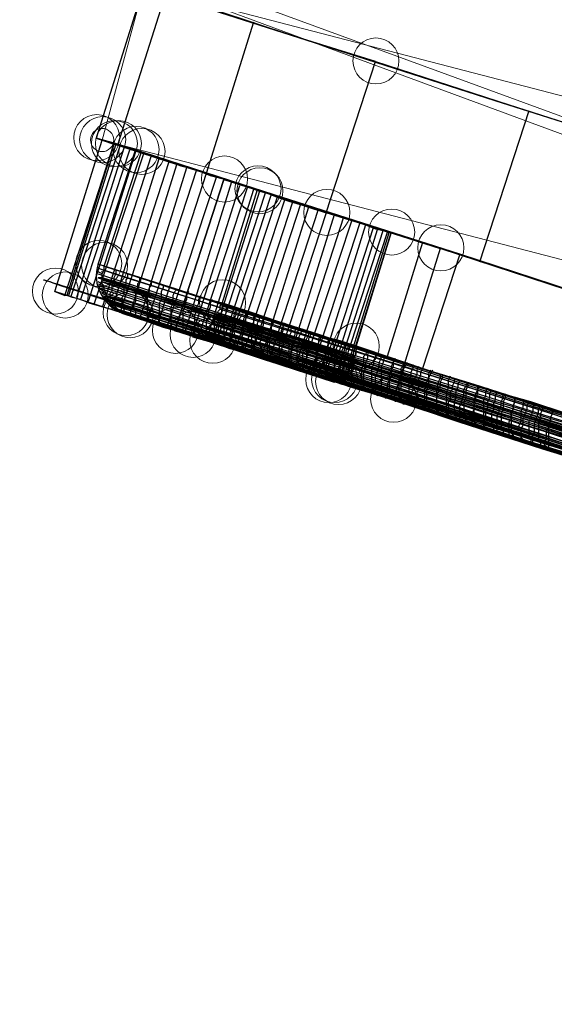
# Model space of a CAD drawing. Units: millimetres. Extents: x 346451 to 354682, y 96572 to 106010.
# Drawn here: x 348394 to 348529, y 99820 to 100068 of the extents above; entities that cross this region are included whole.
import ezdxf

# ---------------------------------------------------------------- set-up
doc = ezdxf.new("R2010")
doc.units = ezdxf.units.MM
doc.layers.add('МАФЫ НАШИ', color=250, linetype='Continuous', lineweight=25)

# ---------------------------------------------------------------- blocks, each defined once
blk = doc.blocks.new('аптен6н')
at = {"layer": 'МАФЫ НАШИ', "lineweight": 13}
for points in [[(9554.36, -4013.7), (9552.87, -4011.71), (10157.13, -4232.84), (10159.12, -4234.83)], [(10161.1, -4240.3), (9555.36, -4016.68)], [(10167.56, -4219.92), (9551.88, -4059.91), (10167.56, -4219.92)], [(10167.56, -4219.92), (9551.88, -4059.91), (10167.56, -4219.92)]]:
    blk.add_lwpolyline(points, dxfattribs=at)
at = {"layer": 'МАФЫ НАШИ', "lineweight": 25}
for points in [[(9562.31, -4021.15), (9550.39, -4059.42), (9568.77, -4065.38), (9588.15, -4071.34), (9608.53, -4078.3), (9596.1, -4116.07)], [(10038.36, -4174.21), (9995.63, -4160.29), (9952.4, -4146.38), (9909.17, -4132.46), (9865.44, -4118.55), (9822.2, -4104.64), (9778.97, -4090.72), (9736.24, -4077.31), (9693.5, -4063.39), (9651.26, -4049.98), (9609.52, -4036.56), (9567.78, -4023.14), (9555.85, -4060.91), (9550.39, -4059.42)], [(10017.49, -4209.49), (9977.74, -4196.57), (9938.98, -4184.14), (9899.72, -4171.72), (9861.46, -4159.3), (9823.2, -4146.87), (9785.43, -4134.95), (9748.66, -4123.02), (9712.38, -4111.59), (9677.1, -4100.16), (9642.32, -4088.73), (9608.53, -4078.3), (9620.95, -4040.04), (9600.08, -4033.58), (9580.7, -4027.12), (9562.31, -4021.15), (9567.78, -4023.14)], [(9590.14, -4030.1), (9578.22, -4068.36), (9565.79, -4106.62)], [(9620.95, -4040.04), (9654.74, -4050.97), (9689.03, -4061.9), (9724.81, -4073.33), (9760.59, -4084.76), (9797.85, -4096.69), (9835.12, -4109.11), (9873.39, -4121.03), (9912.15, -4133.46), (9950.91, -4145.88), (9990.16, -4158.8), (10029.42, -4171.22), (10017.49, -4209.49), (10027.93, -4212.47), (10038.36, -4215.95), (10049.3, -4219.43), (10060.73, -4223.4)], [(9659.71, -4052.46), (9647.29, -4090.72)], [(9625.42, -4125.51), (9539.95, -4098.18), (9551.88, -4059.91)], [(9694, -4105.63), (9642.32, -4088.73), (9591.14, -4072.34), (9582.69, -4069.85), (9637.35, -4087.24), (9551.88, -4059.91), (9554.86, -4060.91), (9555.36, -4060.91), (9556.85, -4061.4), (9558.84, -4061.9), (9561.32, -4062.89), (9564.3, -4063.89), (9567.78, -4064.88), (9571.76, -4066.37), (9575.73, -4067.37), (9579.21, -4068.86), (9583.18, -4069.85), (9586.17, -4070.85), (9589.15, -4071.84), (9591.63, -4072.83), (9593.62, -4073.33), (9596.1, -4074.32), (9599.09, -4075.32), (9602.56, -4076.31), (9605.55, -4077.31), (9609.02, -4078.3), (9612.5, -4079.29), (9615.48, -4080.29), (9618.47, -4081.28), (9620.95, -4082.27), (9622.94, -4082.77), (9624.43, -4083.27), (9624.93, -4083.27), (9560.33, -4062.4), (9561.82, -4062.89), (9597.1, -4074.32), (9632.88, -4085.75), (9669.15, -4097.68)], [(9539.95, -4098.18), (9542.44, -4099.17), (9554.86, -4060.91), (9542.93, -4099.17)], [(9555.36, -4060.91), (9543.43, -4099.17)], [(9556.35, -4061.4), (9543.93, -4099.67)], [(9557.34, -4061.9), (9545.42, -4099.67)], [(9558.84, -4062.4), (9546.41, -4100.16)], [(9560.33, -4062.89), (9548.4, -4100.66)], [(9570.76, -4065.88), (9558.84, -4104.14), (9557.84, -4103.64), (9556.85, -4103.64), (9556.35, -4103.15), (9555.85, -4102.65), (9554.86, -4102.15), (9554.36, -4101.65), (9553.87, -4100.66), (9553.37, -4100.16), (9552.87, -4099.17), (9552.87, -4098.67), (9552.38, -4097.68), (9552.38, -4096.69), (9551.88, -4096.19), (9551.88, -4095.19), (9551.88, -4094.7), (9551.88, -4093.7), (9552.38, -4092.71), (9552.38, -4091.72), (9550.88, -4091.22), (9560.33, -4062.4)], [(9669.15, -4128.99), (9660.21, -4126), (9651.26, -4123.52), (9641.82, -4120.54), (9632.88, -4117.56), (9623.93, -4114.57), (9617.97, -4112.59), (9612.01, -4110.6), (9606.04, -4109.11), (9600.08, -4107.12), (9594.61, -4105.13), (9588.65, -4103.15), (9582.69, -4101.16), (9576.72, -4099.67), (9570.76, -4097.68), (9564.8, -4095.69), (9558.34, -4093.7), (9552.38, -4091.72), (9561.82, -4062.89)], [(10210.3, -4229.36), (10182.97, -4220.42), (10155.14, -4211.47), (10126.32, -4202.53), (10097.5, -4193.09), (10068.18, -4183.65), (10038.36, -4174.21), (10026.44, -4211.97), (9983.21, -4198.55), (9939.97, -4184.64), (9896.74, -4170.73), (9853.51, -4156.81), (9810.28, -4142.9), (9767.05, -4128.99), (9723.81, -4115.07), (9681.57, -4101.65), (9638.84, -4087.74), (9597.1, -4074.32), (9555.85, -4060.91)], [(9562.31, -4063.39), (9549.89, -4101.16)], [(9564.3, -4063.89), (9551.88, -4102.15)], [(9566.29, -4064.39), (9554.36, -4102.65)], [(9568.77, -4065.38), (9556.35, -4103.64)], [(9573.25, -4066.87), (9561.32, -4105.13)], [(9575.73, -4067.37), (9563.31, -4105.63)], [(9580.7, -4069.35), (9568.28, -4107.12)], [(9637.35, -4087.24), (9625.42, -4125.51), (9570.26, -4108.11), (9582.69, -4069.85), (9570.26, -4108.11), (9574.74, -4109.11), (9575.23, -4109.61), (9575.73, -4109.61), (9576.23, -4109.11), (9576.72, -4109.11), (9577.22, -4108.61), (9577.72, -4108.61), (9578.22, -4108.11), (9578.71, -4107.12), (9579.21, -4106.62), (9579.71, -4106.13), (9580.2, -4105.63), (9580.7, -4104.64), (9580.7, -4104.14), (9581.2, -4103.15), (9581.69, -4102.65), (9581.69, -4101.65), (9582.19, -4101.16), (9591.14, -4072.34)], [(9573.74, -4098.18), (9573.25, -4099.17), (9573.25, -4100.16), (9572.75, -4101.16), (9572.75, -4102.15), (9572.25, -4103.15), (9572.25, -4103.64), (9572.25, -4104.64), (9572.25, -4105.63), (9572.25, -4106.13), (9572.25, -4106.62), (9572.25, -4107.12), (9572.25, -4107.62), (9572.25, -4108.11), (9572.75, -4108.61), (9584.68, -4070.35)], [(9591.63, -4072.83), (9579.71, -4110.6), (9577.22, -4110.1), (9574.24, -4109.11), (9570.76, -4108.11), (9567.28, -4106.62), (9563.31, -4105.63), (9559.33, -4104.14), (9555.85, -4103.15), (9552.38, -4102.15), (9548.9, -4101.16), (9546.41, -4100.16), (9544.42, -4099.67), (9542.93, -4099.17), (9542.44, -4099.17)], [(9576.72, -4099.17), (9576.23, -4100.16), (9576.23, -4101.16), (9575.73, -4102.15), (9575.73, -4103.15), (9575.23, -4104.14), (9575.23, -4104.64), (9575.23, -4105.63), (9575.23, -4106.13), (9575.23, -4107.12), (9575.23, -4107.62), (9575.23, -4108.11), (9575.23, -4108.61), (9575.23, -4109.11), (9575.73, -4109.61), (9576.23, -4109.61), (9588.65, -4071.84)], [(9590.14, -4072.34), (9578.22, -4110.6)], [(9593.12, -4073.33), (9580.7, -4111.1)], [(9582.69, -4101.16), (9582.19, -4102.15), (9582.19, -4103.15), (9581.69, -4104.14), (9581.69, -4105.13), (9581.69, -4106.13), (9581.2, -4106.62), (9581.2, -4107.62), (9581.2, -4108.11), (9581.2, -4109.11), (9581.2, -4109.61), (9581.2, -4110.1), (9581.2, -4110.6), (9581.69, -4111.1), (9581.69, -4111.59), (9582.19, -4111.59), (9594.61, -4073.83)], [(9596.1, -4074.32), (9583.68, -4112.09)], [(9598.09, -4074.82), (9585.67, -4112.59)], [(9600.08, -4075.32), (9587.66, -4113.58)], [(9602.07, -4075.81), (9589.64, -4114.08)], [(9604.06, -4076.81), (9592.13, -4114.57)], [(9595.11, -4105.13), (9594.61, -4106.13), (9594.61, -4107.12), (9594.12, -4108.11), (9594.12, -4109.11), (9593.62, -4109.61), (9593.62, -4110.6), (9593.62, -4111.59), (9593.62, -4112.09), (9593.62, -4113.08), (9593.62, -4113.58), (9593.62, -4114.08), (9593.62, -4114.57), (9593.62, -4115.07), (9594.12, -4115.57), (9606.54, -4077.31)], [(9610.52, -4078.8), (9598.59, -4117.06)], [(9600.08, -4107.12), (9599.58, -4107.62), (9599.58, -4108.61), (9599.09, -4109.61), (9599.09, -4110.6), (9599.09, -4111.59), (9599.09, -4112.59), (9599.09, -4113.08), (9599.09, -4114.08), (9599.09, -4114.57), (9599.09, -4115.07), (9599.09, -4116.07), (9599.09, -4116.56), (9599.58, -4116.56), (9599.58, -4117.06), (9600.08, -4117.56), (9600.58, -4117.56), (9613, -4079.29)], [(9602.56, -4107.62), (9602.07, -4108.61), (9601.57, -4109.61), (9601.57, -4110.6), (9601.57, -4111.59), (9601.07, -4112.09), (9601.07, -4113.08), (9601.07, -4114.08), (9601.07, -4114.57), (9601.07, -4115.57), (9601.57, -4116.07), (9601.57, -4116.56), (9601.57, -4117.06), (9602.07, -4117.56), (9602.07, -4118.05), (9602.56, -4118.05), (9614.99, -4080.29)], [(9616.98, -4080.78), (9604.55, -4119.05)], [(9618.47, -4081.28), (9606.54, -4119.54)], [(9620.45, -4081.78), (9608.03, -4120.04)], [(9550.88, -4097.18), (9614.49, -4117.56), (9613, -4121.53), (9624.93, -4083.27), (9615.98, -4112.09)], [(9613.5, -4111.1), (9613, -4112.09), (9612.5, -4113.08), (9612.5, -4114.08), (9612.5, -4115.07), (9612.01, -4115.57), (9612.01, -4116.56), (9612.01, -4117.56), (9611.51, -4118.05), (9611.51, -4118.55), (9611.51, -4119.54), (9611.51, -4120.04), (9611.51, -4120.54), (9612.01, -4120.54), (9612.01, -4121.03), (9612.5, -4121.53), (9624.43, -4083.27)], [(9623.93, -4083.27), (9611.51, -4121.03)], [(9632.88, -4085.75), (9623.93, -4114.57)], [(9642.32, -4088.73), (9632.88, -4117.56), (9632.38, -4118.55), (9632.38, -4119.54), (9631.88, -4120.04), (9631.88, -4121.03), (9631.88, -4122.03), (9631.88, -4123.02), (9631.39, -4123.52), (9631.39, -4124.51), (9631.88, -4125.01), (9631.88, -4126), (9631.88, -4126.5), (9631.88, -4127), (9632.38, -4127.49), (9632.88, -4127.99)], [(9555.36, -4092.71), (9555.36, -4093.7), (9554.86, -4094.7), (9554.86, -4095.19), (9554.36, -4096.19), (9554.36, -4097.18), (9554.36, -4098.18), (9553.87, -4098.67), (9553.87, -4099.67), (9553.87, -4100.16), (9553.87, -4101.16), (9560.82, -4103.15), (9567.28, -4105.13), (9573.74, -4107.12), (9580.2, -4109.61), (9587.16, -4111.59), (9593.62, -4113.58), (9600.08, -4116.07), (9607.04, -4118.05), (9617.97, -4121.53), (9628.9, -4125.01), (9639.83, -4128.49), (9650.77, -4131.97), (9661.7, -4135.45), (9672.63, -4138.92)], [(9672.63, -4139.42), (9661.7, -4135.94), (9650.77, -4131.97), (9639.83, -4128.49), (9628.9, -4125.01), (9617.97, -4121.53), (9607.04, -4118.05), (9600.08, -4116.07), (9593.62, -4114.08), (9587.16, -4111.59), (9580.7, -4109.61), (9573.74, -4107.62), (9567.28, -4105.63), (9560.82, -4103.15), (9554.36, -4101.16), (9552.87, -4100.66)], [(9551.88, -4093.7), (9550.88, -4093.21)], [(9550.88, -4093.7), (9615.48, -4114.57)], [(9673.62, -4133.46), (9662.69, -4129.98), (9651.76, -4126.5), (9640.83, -4123.02), (9629.9, -4119.54), (9618.47, -4116.07), (9607.53, -4112.59), (9600.58, -4110.1), (9593.62, -4108.11), (9586.66, -4105.63), (9579.71, -4103.64), (9572.75, -4101.16), (9565.79, -4099.17), (9558.84, -4096.69), (9551.88, -4094.7), (9558.84, -4097.18), (9565.79, -4099.17), (9572.75, -4101.65), (9579.71, -4103.64), (9586.66, -4106.13), (9593.62, -4108.11), (9600.58, -4110.6), (9607.53, -4112.59), (9618.47, -4116.56), (9629.4, -4120.04), (9640.83, -4123.52), (9651.76, -4127), (9662.69, -4130.48), (9673.62, -4133.95)], [(9673.62, -4134.45), (9662.69, -4130.97), (9651.26, -4127.49), (9640.33, -4124.02), (9629.4, -4120.54), (9618.47, -4117.06), (9607.53, -4113.58), (9600.58, -4111.1), (9593.62, -4109.11), (9586.66, -4106.62), (9579.71, -4104.64), (9572.75, -4102.15), (9565.79, -4100.16), (9558.84, -4097.68), (9551.88, -4095.69), (9558.84, -4098.18), (9565.79, -4100.16), (9572.75, -4102.65), (9579.71, -4104.64), (9586.66, -4107.12), (9593.62, -4109.11), (9600.58, -4111.59), (9607.53, -4113.58), (9618.47, -4117.06), (9629.4, -4120.54), (9640.33, -4124.51), (9651.26, -4127.99), (9662.69, -4131.47), (9673.62, -4134.95)], [(9561.32, -4094.7), (9561.32, -4095.69), (9560.82, -4096.19), (9560.82, -4097.18), (9560.33, -4098.18), (9560.33, -4099.17), (9560.33, -4100.16), (9560.33, -4100.66), (9559.83, -4101.65), (9559.83, -4102.15), (9559.83, -4102.65), (9560.33, -4103.15), (9560.33, -4103.64), (9560.33, -4104.14), (9560.33, -4104.64), (9560.82, -4104.64)], [(9551.88, -4096.19), (9550.88, -4095.69)], [(9550.88, -4096.19), (9614.99, -4116.56)], [(9552.38, -4098.18), (9551.38, -4097.68)], [(9564.3, -4095.69), (9564.3, -4096.69), (9563.8, -4097.18), (9563.8, -4098.18), (9563.31, -4099.17), (9563.31, -4100.16), (9563.31, -4101.16), (9563.31, -4101.65), (9563.31, -4102.65), (9563.31, -4103.15), (9563.31, -4103.64), (9563.31, -4104.14), (9563.31, -4104.64), (9563.31, -4105.13), (9563.31, -4105.63), (9563.8, -4105.63)], [(9567.28, -4096.69), (9567.28, -4097.18), (9566.79, -4098.18), (9566.79, -4099.17), (9566.79, -4100.16), (9566.29, -4101.16), (9566.29, -4101.65), (9566.29, -4102.65), (9566.29, -4103.64), (9566.29, -4104.14), (9566.29, -4104.64), (9566.29, -4105.13), (9566.29, -4105.63), (9566.29, -4106.13), (9566.79, -4106.62)], [(9570.76, -4097.68), (9570.26, -4098.18), (9569.77, -4099.17), (9569.77, -4100.16), (9569.77, -4101.16), (9569.27, -4102.15), (9569.27, -4102.65), (9569.27, -4103.64), (9569.27, -4104.64), (9569.27, -4105.13), (9569.27, -4105.63), (9569.27, -4106.13), (9569.27, -4106.62), (9569.27, -4107.12), (9569.77, -4107.62)], [(9551.38, -4098.18), (9613.99, -4118.55)], [(9552.87, -4099.17), (9551.88, -4098.67)], [(9551.88, -4099.17), (9613.99, -4119.05)], [(9673.13, -4137.43), (9661.7, -4133.95), (9650.77, -4130.48), (9639.83, -4127), (9628.9, -4123.52), (9617.97, -4120.04), (9607.04, -4116.56), (9600.08, -4114.08), (9593.62, -4112.09), (9586.66, -4110.1), (9579.71, -4107.62), (9573.25, -4105.63), (9566.29, -4103.64), (9559.83, -4101.16), (9552.87, -4099.17), (9559.83, -4101.65), (9566.29, -4103.64), (9573.25, -4105.63), (9579.71, -4108.11), (9586.66, -4110.1), (9593.62, -4112.09), (9600.08, -4114.57), (9607.04, -4116.56), (9617.97, -4120.04), (9628.9, -4123.52), (9639.83, -4127), (9650.77, -4130.97), (9661.7, -4134.45), (9673.13, -4137.93)], [(9552.87, -4100.16), (9613.5, -4120.04)], [(9579.71, -4100.16), (9579.21, -4101.16), (9579.21, -4102.15), (9578.71, -4103.15), (9578.71, -4104.14), (9578.71, -4105.13), (9578.22, -4105.63), (9578.22, -4106.62), (9578.22, -4107.12), (9578.22, -4108.11), (9578.22, -4108.61), (9578.22, -4109.11), (9578.22, -4109.61), (9578.22, -4110.1), (9578.71, -4110.1), (9578.71, -4110.6), (9579.21, -4110.6)], [(9582.19, -4101.65), (9599.09, -4107.12), (9620.45, -4113.58), (9641.82, -4120.54), (9663.19, -4127.49), (9684.56, -4134.45), (9663.19, -4127.99), (9641.82, -4121.03), (9620.45, -4114.08), (9599.09, -4107.12), (9581.69, -4101.65)], [(9582.19, -4101.16), (9594.61, -4105.13), (9607.04, -4109.11), (9619.96, -4113.58), (9632.88, -4117.56), (9645.8, -4121.53), (9658.22, -4125.51), (9671.14, -4129.48), (9683.56, -4133.95), (9684.56, -4133.95), (9694, -4105.63)], [(9583.68, -4101.65), (9583.18, -4102.65), (9583.18, -4103.64), (9582.69, -4104.64), (9582.69, -4105.63), (9582.69, -4106.13), (9582.69, -4107.12), (9582.69, -4108.11), (9582.69, -4108.61), (9582.69, -4109.61), (9582.69, -4110.1), (9582.69, -4110.6), (9583.18, -4111.1), (9583.18, -4111.59), (9583.68, -4112.09), (9584.18, -4112.09)], [(9585.67, -4102.15), (9585.67, -4103.15), (9585.17, -4104.14), (9585.17, -4105.13), (9584.68, -4106.13), (9584.68, -4107.12), (9584.68, -4107.62), (9584.18, -4108.61), (9584.18, -4109.11), (9584.18, -4110.1), (9584.18, -4110.6), (9584.18, -4111.1), (9584.18, -4111.59), (9584.68, -4112.09), (9584.68, -4112.59), (9585.17, -4112.59)], [(9586.17, -4102.65), (9585.67, -4103.15), (9585.67, -4104.14), (9585.17, -4105.13), (9585.17, -4106.13), (9585.17, -4107.12), (9584.68, -4108.11), (9584.68, -4108.61), (9584.68, -4109.61), (9584.68, -4110.1), (9585.17, -4110.6), (9585.17, -4111.59), (9585.17, -4112.09), (9585.67, -4112.09), (9585.67, -4112.59), (9586.17, -4113.08), (9586.66, -4113.08)], [(9684.06, -4136.94), (9662.2, -4129.98), (9641.32, -4123.02), (9619.96, -4116.56), (9598.59, -4109.61), (9580.7, -4104.14), (9598.59, -4110.1), (9619.96, -4116.56), (9640.83, -4123.52), (9662.2, -4130.48), (9683.56, -4137.43), (9662.2, -4130.48), (9640.83, -4124.02), (9619.46, -4117.06), (9598.59, -4110.1), (9580.7, -4104.64), (9598.59, -4110.6), (9619.46, -4117.06), (9640.83, -4124.02), (9662.2, -4130.97), (9683.56, -4137.93), (9662.2, -4131.47), (9640.83, -4124.51), (9619.46, -4117.56), (9598.59, -4110.6), (9580.2, -4105.13), (9598.59, -4111.1), (9619.46, -4118.05), (9640.83, -4124.51), (9662.2, -4131.47), (9683.56, -4138.43)], [(9580.2, -4105.13), (9580.2, -4105.63), (9580.2, -4106.62), (9580.2, -4107.12), (9580.2, -4108.11), (9580.2, -4108.61), (9580.2, -4109.11), (9580.7, -4110.1), (9580.7, -4110.6), (9581.2, -4111.1), (9581.69, -4111.59)], [(9588.15, -4103.15), (9588.15, -4104.14), (9587.66, -4105.13), (9587.66, -4106.13), (9587.66, -4107.12), (9587.16, -4107.62), (9587.16, -4108.61), (9587.16, -4109.61), (9587.16, -4110.1), (9587.16, -4111.1), (9587.16, -4111.59), (9587.66, -4112.09), (9587.66, -4112.59), (9587.66, -4113.08), (9588.15, -4113.58), (9588.65, -4113.58)], [(9588.65, -4103.15), (9588.65, -4104.14), (9588.15, -4105.13), (9588.15, -4106.13), (9587.66, -4107.12), (9587.66, -4108.11), (9587.66, -4108.61), (9587.16, -4109.61), (9587.16, -4110.1), (9587.16, -4111.1), (9587.16, -4111.59), (9587.16, -4112.09), (9587.66, -4112.59), (9587.66, -4113.08), (9587.66, -4113.58), (9588.15, -4113.58)], [(9590.64, -4104.14), (9590.14, -4104.64), (9590.14, -4105.63), (9590.14, -4106.62), (9589.64, -4107.62), (9589.64, -4108.61), (9589.64, -4109.61), (9589.64, -4110.1), (9589.64, -4111.1), (9589.64, -4111.59), (9589.64, -4112.09), (9589.64, -4113.08), (9590.14, -4113.58), (9590.64, -4114.08), (9590.64, -4114.57), (9591.14, -4114.57), (9590.64, -4114.57), (9590.64, -4114.08), (9590.64, -4113.58), (9590.14, -4113.08), (9590.14, -4112.59), (9590.14, -4112.09), (9590.14, -4111.1), (9590.64, -4110.6), (9590.64, -4109.61), (9590.64, -4109.11), (9590.64, -4108.11), (9591.14, -4107.12), (9591.14, -4106.13), (9591.63, -4105.13), (9591.63, -4104.14)], [(9593.12, -4104.64), (9592.63, -4105.63), (9592.63, -4106.62), (9592.13, -4107.62), (9592.13, -4108.61), (9592.13, -4109.11), (9592.13, -4110.1), (9591.63, -4111.1), (9591.63, -4111.59), (9592.13, -4112.59), (9592.13, -4113.08), (9592.13, -4113.58), (9592.13, -4114.08), (9592.63, -4114.57), (9592.63, -4115.07), (9593.12, -4115.07), (9593.62, -4115.07)], [(9580.2, -4105.63), (9598.09, -4111.59), (9619.46, -4118.05), (9640.83, -4125.01), (9662.2, -4131.97), (9683.56, -4138.92), (9662.2, -4131.97), (9640.83, -4125.51), (9619.46, -4118.55), (9598.09, -4111.59), (9579.71, -4105.63)], [(9595.11, -4105.63), (9595.11, -4106.13), (9594.61, -4107.12), (9594.61, -4108.11), (9594.61, -4109.11), (9594.12, -4110.1), (9594.12, -4111.1), (9594.12, -4111.59), (9594.12, -4112.59), (9594.12, -4113.08), (9594.12, -4113.58), (9594.61, -4114.57), (9594.61, -4115.07), (9595.11, -4115.07), (9595.11, -4115.57), (9595.61, -4116.07)], [(9597.6, -4106.13), (9597.6, -4107.12), (9597.1, -4108.11), (9597.1, -4109.11), (9596.6, -4110.1), (9596.6, -4110.6), (9596.6, -4111.59), (9596.6, -4112.59), (9596.6, -4113.08), (9596.6, -4114.08), (9596.6, -4114.57), (9596.6, -4115.07), (9597.1, -4115.57), (9597.1, -4116.07), (9597.6, -4116.56), (9598.09, -4116.56)], [(9598.09, -4106.13), (9597.6, -4107.12), (9597.6, -4108.11), (9597.1, -4109.11), (9597.1, -4110.1), (9596.6, -4110.6), (9596.6, -4111.59), (9596.6, -4112.59), (9596.6, -4113.08), (9596.6, -4114.08), (9596.6, -4114.57), (9596.6, -4115.07), (9596.6, -4115.57), (9596.6, -4116.07), (9597.1, -4116.56)], [(9601.07, -4107.12), (9600.58, -4108.11), (9600.58, -4109.11), (9600.08, -4110.1), (9600.08, -4111.1), (9600.08, -4111.59), (9599.58, -4112.59), (9599.58, -4113.58), (9599.58, -4114.08), (9599.58, -4115.07), (9599.58, -4115.57), (9599.58, -4116.07), (9599.58, -4116.56), (9599.58, -4117.06), (9600.08, -4117.56)], [(9574.74, -4109.61), (9587.16, -4113.08), (9599.58, -4117.06), (9620.95, -4124.02), (9641.82, -4130.97), (9663.19, -4137.93), (9684.56, -4144.39), (9663.19, -4137.43), (9641.82, -4130.97), (9620.45, -4124.02), (9599.58, -4117.06), (9587.16, -4113.08), (9575.23, -4109.61), (9587.16, -4113.08), (9599.09, -4117.06), (9620.45, -4124.02), (9641.82, -4130.48), (9663.19, -4137.43), (9684.56, -4144.39), (9663.19, -4137.43), (9641.82, -4130.97), (9620.45, -4124.02), (9599.58, -4117.06), (9587.16, -4113.08), (9575.23, -4109.61)], [(9575.73, -4109.61), (9587.16, -4113.08), (9599.09, -4117.06), (9620.45, -4124.02), (9641.82, -4130.48), (9662.69, -4137.43), (9684.06, -4144.39), (9662.69, -4137.43), (9641.32, -4130.48), (9620.45, -4123.52), (9599.09, -4117.06), (9587.66, -4113.08), (9575.73, -4109.61), (9587.66, -4113.08), (9599.09, -4116.56), (9620.45, -4123.52), (9641.32, -4130.48), (9662.69, -4137.43), (9684.06, -4143.89), (9662.69, -4136.94), (9641.32, -4129.98), (9619.96, -4123.52), (9599.09, -4116.56), (9587.66, -4113.08), (9576.23, -4109.11), (9598.59, -4116.56), (9619.96, -4123.02), (9641.32, -4129.98), (9662.69, -4136.94), (9684.06, -4143.89), (9662.69, -4136.94), (9641.32, -4130.48), (9619.96, -4123.52), (9599.09, -4116.56), (9587.66, -4113.08), (9576.23, -4109.11), (9576.23, -4109.61), (9576.72, -4109.61), (9576.72, -4110.1), (9577.22, -4110.1)], [(9604.06, -4108.11), (9604.06, -4109.11), (9603.56, -4110.1), (9603.06, -4111.1), (9603.06, -4112.09), (9603.06, -4112.59), (9602.56, -4113.58), (9602.56, -4114.57), (9602.56, -4115.07), (9602.56, -4116.07), (9602.56, -4116.56), (9602.56, -4117.06), (9602.56, -4117.56), (9602.56, -4118.05), (9603.06, -4118.05), (9603.06, -4118.55)], [(9604.55, -4108.61), (9604.55, -4109.11), (9604.06, -4110.1), (9604.06, -4111.1), (9603.56, -4112.09), (9603.56, -4113.08), (9603.56, -4114.08), (9603.56, -4114.57), (9603.56, -4115.57), (9603.56, -4116.07), (9603.56, -4116.56), (9604.06, -4117.56), (9604.06, -4118.05), (9604.55, -4118.55), (9604.55, -4119.05), (9605.05, -4119.05)], [(9606.04, -4119.54), (9606.04, -4119.05), (9605.55, -4118.55), (9605.55, -4118.05), (9605.55, -4117.56), (9605.55, -4116.56), (9605.55, -4116.07), (9605.55, -4115.57), (9606.04, -4114.57), (9606.04, -4113.58), (9606.04, -4113.08), (9606.54, -4112.09), (9606.54, -4111.1), (9607.04, -4110.1), (9607.04, -4109.11), (9606.54, -4110.1), (9606.54, -4111.1), (9606.04, -4112.09), (9606.04, -4113.08), (9606.04, -4113.58), (9606.04, -4114.57), (9606.04, -4115.57), (9606.04, -4116.07), (9606.04, -4117.06), (9606.04, -4117.56), (9606.04, -4118.05), (9606.54, -4118.55), (9606.54, -4119.05), (9607.04, -4119.54), (9607.53, -4119.54)], [(9613.99, -4111.59), (9613.99, -4112.59), (9613.5, -4113.08), (9613.5, -4114.08), (9613, -4115.07), (9613, -4116.07), (9613, -4117.06), (9613, -4117.56), (9613, -4118.55), (9613, -4119.05), (9613, -4120.04), (9613, -4120.54), (9613.5, -4121.03), (9613.5, -4121.53), (9613.99, -4121.53), (9613.99, -4122.03), (9614.49, -4122.03)], [(9615.48, -4122.53), (9614.99, -4122.03), (9614.99, -4121.53), (9614.99, -4121.03), (9614.49, -4120.54), (9614.99, -4119.54), (9614.99, -4119.05), (9614.99, -4118.55), (9614.99, -4117.56), (9614.99, -4116.56), (9615.48, -4116.07), (9615.48, -4115.07), (9615.98, -4114.08), (9615.98, -4113.08), (9616.48, -4112.09), (9615.98, -4113.08), (9615.98, -4114.08), (9615.48, -4115.07), (9615.48, -4116.07), (9615.48, -4116.56), (9615.48, -4117.56), (9614.99, -4118.55), (9614.99, -4119.05), (9615.48, -4120.04), (9615.48, -4120.54), (9615.48, -4121.03), (9615.48, -4121.53), (9615.98, -4122.03), (9615.98, -4122.53), (9616.48, -4122.53), (9616.98, -4123.02)], [(9618.96, -4113.08), (9618.47, -4114.08), (9617.97, -4114.57), (9617.97, -4115.57), (9617.97, -4116.56), (9617.47, -4117.56), (9617.47, -4118.55), (9617.47, -4119.05), (9617.47, -4120.04), (9617.47, -4120.54), (9617.47, -4121.53), (9617.97, -4122.03), (9617.97, -4122.53), (9618.47, -4123.02), (9618.96, -4123.52)], [(9619.46, -4113.08), (9618.96, -4114.08), (9618.96, -4115.07), (9618.47, -4116.07), (9618.47, -4117.06), (9618.47, -4117.56), (9617.97, -4118.55), (9617.97, -4119.54), (9617.97, -4120.04), (9617.97, -4120.54), (9617.97, -4121.53), (9617.97, -4122.03), (9617.97, -4122.53), (9617.97, -4123.02), (9618.47, -4123.52)], [(9620.95, -4113.58), (9620.95, -4114.57), (9620.45, -4115.57), (9620.45, -4116.56), (9619.96, -4117.56), (9619.96, -4118.05), (9619.96, -4119.05), (9619.96, -4120.04), (9619.96, -4120.54), (9619.96, -4121.53), (9619.96, -4122.03), (9619.96, -4122.53), (9620.45, -4123.02), (9620.45, -4123.52), (9620.95, -4124.02), (9621.45, -4124.51), (9621.45, -4124.02), (9620.95, -4124.02), (9620.95, -4123.52), (9620.95, -4123.02), (9620.95, -4122.53), (9620.95, -4121.53), (9620.95, -4121.03), (9620.95, -4120.54), (9620.95, -4119.54), (9621.45, -4118.55), (9621.45, -4118.05), (9621.94, -4117.06), (9621.94, -4116.07), (9622.44, -4115.07), (9622.44, -4114.08)], [(9623.44, -4114.57), (9622.94, -4115.57), (9622.94, -4116.07), (9622.44, -4117.06), (9622.44, -4118.05), (9622.44, -4119.05), (9622.44, -4120.04), (9622.44, -4120.54), (9622.44, -4121.53), (9622.44, -4122.03), (9622.44, -4123.02), (9622.44, -4123.52), (9622.44, -4124.02), (9622.94, -4124.51), (9623.44, -4125.01), (9623.93, -4125.01)], [(9625.42, -4115.07), (9625.42, -4116.07), (9624.93, -4117.06), (9624.93, -4118.05), (9624.43, -4119.05), (9624.43, -4119.54), (9624.43, -4120.54), (9623.93, -4121.53), (9623.93, -4122.03), (9623.93, -4122.53), (9623.93, -4123.52), (9623.93, -4124.02), (9623.93, -4124.51), (9623.93, -4125.01), (9624.43, -4125.01)], [(9625.92, -4115.07), (9625.42, -4116.07), (9625.42, -4117.06), (9624.93, -4118.05), (9624.93, -4119.05), (9624.93, -4119.54), (9624.43, -4120.54), (9624.43, -4121.53), (9624.43, -4122.03), (9624.43, -4123.02), (9624.93, -4123.52), (9624.93, -4124.02), (9624.93, -4124.51), (9625.42, -4125.01), (9625.42, -4125.51), (9625.92, -4125.51), (9625.92, -4126)], [(9627.91, -4116.07), (9627.91, -4117.06), (9627.41, -4117.56), (9627.41, -4118.55), (9627.41, -4119.54), (9626.91, -4120.54), (9626.91, -4121.53), (9626.91, -4122.03), (9626.91, -4123.02), (9626.91, -4123.52), (9626.91, -4124.51), (9627.41, -4125.01), (9627.41, -4125.51), (9627.41, -4126), (9627.91, -4126), (9627.91, -4126.5), (9628.4, -4126.5)], [(9628.9, -4116.07), (9628.4, -4117.06), (9627.91, -4118.05), (9627.91, -4119.05), (9627.41, -4119.54), (9627.41, -4120.54), (9627.41, -4121.53), (9627.41, -4122.53), (9626.91, -4123.02), (9626.91, -4123.52), (9626.91, -4124.51), (9626.91, -4125.01), (9626.91, -4125.51), (9627.41, -4126)], [(9630.39, -4116.56), (9630.39, -4117.56), (9629.9, -4118.55), (9629.9, -4119.54), (9629.4, -4120.54), (9629.4, -4121.53), (9629.4, -4122.03), (9629.4, -4123.02), (9629.4, -4123.52), (9629.4, -4124.51), (9629.4, -4125.01), (9629.4, -4125.51), (9629.9, -4126), (9629.9, -4126.5), (9630.39, -4127), (9630.89, -4127.49)], [(9631.88, -4117.06), (9631.39, -4118.05), (9631.39, -4119.05), (9630.89, -4120.04), (9630.89, -4120.54), (9630.39, -4121.53), (9630.39, -4122.53), (9630.39, -4123.02), (9629.9, -4124.02), (9629.9, -4124.51), (9629.9, -4125.51), (9629.9, -4126), (9629.9, -4126.5), (9630.39, -4126.5), (9630.39, -4127)], [(9613.99, -4119.54), (9613, -4121.53), (9613.5, -4120.54)], [(9634.86, -4118.05), (9634.37, -4119.05), (9634.37, -4120.04), (9633.87, -4121.03), (9633.87, -4121.53), (9633.37, -4122.53), (9633.37, -4123.52), (9633.37, -4124.02), (9633.37, -4125.01), (9633.37, -4125.51), (9632.88, -4126.5), (9632.88, -4127), (9633.37, -4127), (9633.37, -4127.49), (9633.37, -4127.99)], [(9635.36, -4118.05), (9634.86, -4119.05), (9634.37, -4120.04), (9634.37, -4121.03), (9634.37, -4122.03), (9633.87, -4123.02), (9633.87, -4123.52), (9633.87, -4124.51), (9633.87, -4125.01), (9633.87, -4126), (9633.87, -4126.5), (9634.37, -4127), (9634.37, -4127.49), (9634.37, -4127.99), (9634.86, -4128.49), (9635.36, -4128.49), (9635.36, -4128.99)], [(9637.35, -4119.05), (9637.35, -4120.04), (9636.85, -4121.03), (9636.85, -4121.53), (9636.36, -4122.53), (9636.36, -4123.52), (9636.36, -4124.51), (9636.36, -4125.01), (9636.36, -4126), (9636.36, -4126.5), (9636.36, -4127.49), (9636.36, -4127.99), (9636.85, -4128.49), (9636.85, -4128.99), (9637.35, -4128.99), (9637.35, -4129.48), (9637.85, -4129.48)], [(9637.85, -4119.05), (9637.85, -4120.04), (9637.35, -4121.03), (9637.35, -4122.03), (9636.85, -4122.53), (9636.85, -4123.52), (9636.36, -4124.51), (9636.36, -4125.01), (9636.36, -4126), (9636.36, -4126.5), (9636.36, -4127), (9636.36, -4127.99), (9636.36, -4128.49), (9636.36, -4128.99), (9636.85, -4128.99)], [(9639.83, -4119.54), (9639.34, -4120.54), (9639.34, -4121.53), (9639.34, -4122.53), (9638.84, -4123.52), (9638.84, -4124.51), (9638.84, -4125.01), (9638.84, -4126), (9638.84, -4126.5), (9638.84, -4127.49), (9638.84, -4127.99), (9638.84, -4128.49), (9638.84, -4128.99), (9639.34, -4129.48), (9639.34, -4129.98), (9639.83, -4129.98), (9640.33, -4130.48)], [(9640.83, -4120.04), (9640.83, -4121.03), (9640.33, -4122.03), (9640.33, -4123.02), (9639.83, -4123.52), (9639.83, -4124.51), (9639.83, -4125.51), (9639.34, -4126), (9639.34, -4127), (9639.34, -4127.49), (9639.34, -4127.99), (9639.34, -4128.99), (9639.34, -4129.48), (9639.34, -4129.98), (9639.83, -4129.98)], [(9612.5, -4121.03), (9612.5, -4121.53)], [(9642.32, -4120.54), (9641.82, -4121.53), (9641.82, -4122.53), (9641.32, -4123.02), (9641.32, -4124.02), (9641.32, -4125.01), (9640.83, -4126), (9640.83, -4126.5), (9640.83, -4127.49), (9640.83, -4127.99), (9641.32, -4128.99), (9641.32, -4129.48), (9641.32, -4129.98), (9641.82, -4130.48), (9642.32, -4130.97)], [(9642.82, -4130.97), (9642.32, -4130.97), (9642.32, -4130.48), (9642.32, -4129.98), (9642.32, -4128.99), (9642.32, -4128.49), (9642.32, -4127.99), (9642.32, -4127), (9642.82, -4126.5), (9642.82, -4125.51), (9643.31, -4124.51), (9643.31, -4124.02), (9643.31, -4123.02), (9643.81, -4122.03), (9644.31, -4121.03), (9644.31, -4122.03), (9643.81, -4123.02), (9643.81, -4124.02), (9643.81, -4125.01), (9643.31, -4126), (9643.31, -4126.5), (9643.31, -4127.49), (9643.31, -4127.99), (9643.31, -4128.99), (9643.31, -4129.48), (9643.81, -4129.98), (9643.81, -4130.48), (9643.81, -4130.97), (9644.31, -4131.47), (9644.8, -4131.97)], [(9647.29, -4122.03), (9646.79, -4123.02), (9646.79, -4124.02), (9646.29, -4125.01), (9646.29, -4125.51), (9645.8, -4126.5), (9645.8, -4127.49), (9645.8, -4127.99), (9645.3, -4128.99), (9645.3, -4129.48), (9645.3, -4129.98), (9645.3, -4130.97), (9645.3, -4131.47), (9645.8, -4131.97)], [(9646.79, -4122.03), (9646.79, -4123.02), (9646.29, -4124.02), (9646.29, -4124.51), (9645.8, -4125.51), (9645.8, -4126.5), (9645.8, -4127.49), (9645.8, -4127.99), (9645.8, -4128.99), (9645.8, -4129.48), (9645.8, -4130.48), (9645.8, -4130.97), (9646.29, -4131.47), (9646.29, -4131.97), (9646.79, -4131.97), (9646.79, -4132.46), (9647.29, -4132.46)], [(9649.28, -4122.53), (9648.78, -4123.52), (9648.78, -4124.51), (9648.28, -4125.51), (9648.28, -4126.5), (9648.28, -4127.49), (9648.28, -4127.99), (9648.28, -4128.99), (9648.28, -4129.98), (9648.28, -4130.48), (9648.28, -4130.97), (9648.28, -4131.47), (9648.28, -4131.97), (9648.78, -4132.46), (9648.78, -4132.96), (9649.28, -4132.96), (9649.28, -4133.46)], [(9650.27, -4123.02), (9649.77, -4124.02), (9649.77, -4125.01), (9649.28, -4126), (9649.28, -4126.5), (9649.28, -4127.49), (9648.78, -4128.49), (9648.78, -4128.99), (9648.78, -4129.98), (9648.78, -4130.48), (9648.28, -4130.97), (9648.28, -4131.97), (9648.78, -4132.46), (9648.78, -4132.96)], [(9651.76, -4123.52), (9651.26, -4124.51), (9651.26, -4125.51), (9650.77, -4126.5), (9650.77, -4127), (9650.77, -4127.99), (9650.27, -4128.99), (9650.27, -4129.98), (9650.27, -4130.48), (9650.27, -4130.97), (9650.27, -4131.97), (9650.77, -4132.46), (9650.77, -4132.96), (9650.77, -4133.46), (9651.26, -4133.46), (9651.76, -4133.95), (9651.76, -4133.46), (9651.76, -4132.96), (9651.76, -4132.46), (9651.76, -4131.97), (9651.76, -4131.47), (9651.76, -4130.97), (9651.76, -4129.98), (9651.76, -4129.48), (9652.26, -4128.49), (9652.26, -4127.49), (9652.75, -4127), (9652.75, -4126), (9653.25, -4125.01), (9653.25, -4124.02)], [(9653.75, -4124.02), (9653.75, -4125.01), (9653.25, -4126), (9653.25, -4127), (9653.25, -4127.99), (9652.75, -4128.99), (9652.75, -4129.48), (9652.75, -4130.48), (9652.75, -4131.47), (9652.75, -4131.97), (9652.75, -4132.46), (9652.75, -4132.96), (9653.25, -4133.46), (9653.25, -4133.95), (9653.75, -4134.45), (9654.24, -4134.95)], [(9655.24, -4134.95), (9654.74, -4134.95), (9654.74, -4134.45), (9654.74, -4133.95), (9654.74, -4133.46), (9654.74, -4132.96), (9654.74, -4132.46), (9654.74, -4131.97), (9654.74, -4130.97), (9655.24, -4130.48), (9655.24, -4129.48), (9655.24, -4128.49), (9655.74, -4127.99), (9655.74, -4127), (9656.23, -4126), (9656.23, -4125.01), (9656.23, -4126), (9655.74, -4127), (9655.74, -4127.99), (9655.24, -4128.49), (9655.24, -4129.48), (9655.24, -4130.48), (9655.24, -4131.47), (9655.24, -4131.97), (9655.24, -4132.96), (9655.24, -4133.46), (9655.24, -4133.95), (9655.74, -4134.45), (9655.74, -4134.95), (9656.23, -4135.45), (9656.73, -4135.45)], [(9658.72, -4125.51), (9658.22, -4126.5), (9658.22, -4127.49), (9657.72, -4128.49), (9657.72, -4129.48), (9657.72, -4130.48), (9657.72, -4130.97), (9657.23, -4131.97), (9657.23, -4132.96), (9657.72, -4133.46), (9657.72, -4133.95), (9657.72, -4134.45), (9657.72, -4134.95), (9658.22, -4135.45), (9658.22, -4135.94), (9658.72, -4135.94), (9658.72, -4136.44)], [(9659.71, -4126), (9659.21, -4127), (9659.21, -4127.99), (9658.72, -4128.99), (9658.72, -4129.48), (9658.22, -4130.48), (9658.22, -4131.47), (9658.22, -4131.97), (9657.72, -4132.96), (9657.72, -4133.46), (9657.72, -4133.95), (9657.72, -4134.45), (9657.72, -4134.95), (9657.72, -4135.45), (9657.72, -4135.94), (9658.22, -4135.94)], [(9661.2, -4126.5), (9660.7, -4127.49), (9660.7, -4128.49), (9660.21, -4129.48), (9660.21, -4129.98), (9659.71, -4130.97), (9659.71, -4131.97), (9659.71, -4132.96), (9659.71, -4133.46), (9659.71, -4134.45), (9659.71, -4134.95), (9660.21, -4135.45), (9660.21, -4135.94), (9660.21, -4136.44), (9660.7, -4136.44), (9660.7, -4136.94), (9661.2, -4136.94), (9660.7, -4136.94), (9660.7, -4136.44), (9660.7, -4135.94), (9660.7, -4135.45), (9660.7, -4134.95), (9660.7, -4134.45), (9661.2, -4133.95), (9661.2, -4132.96), (9661.2, -4132.46), (9661.2, -4131.47), (9661.7, -4130.48), (9661.7, -4129.98), (9662.2, -4128.99), (9662.2, -4127.99), (9662.69, -4127)], [(9663.19, -4127), (9663.19, -4127.99), (9662.69, -4128.99), (9662.69, -4129.98), (9662.2, -4130.97), (9662.2, -4131.97), (9662.2, -4132.46), (9662.2, -4133.46), (9662.2, -4134.45), (9662.2, -4134.95), (9662.2, -4135.45), (9662.2, -4135.94), (9662.69, -4136.44), (9662.69, -4136.94), (9663.19, -4137.43), (9663.69, -4137.93)], [(9664.18, -4137.93), (9664.18, -4137.43), (9663.69, -4136.94), (9663.69, -4136.44), (9663.69, -4135.94), (9664.18, -4135.45), (9664.18, -4134.95), (9664.18, -4133.95), (9664.18, -4133.46), (9664.68, -4132.46), (9664.68, -4131.47), (9665.18, -4130.97), (9665.18, -4129.98), (9665.67, -4128.99), (9665.67, -4127.99), (9665.67, -4128.99), (9665.18, -4129.98), (9665.18, -4130.97), (9664.68, -4131.47), (9664.68, -4132.46), (9664.68, -4133.46), (9664.68, -4134.45), (9664.68, -4134.95), (9664.68, -4135.94), (9664.68, -4136.44), (9664.68, -4136.94), (9664.68, -4137.43), (9665.18, -4137.93), (9665.67, -4138.43)]]:
    blk.add_lwpolyline(points, dxfattribs=at)
at = {"layer": 'МАФЫ НАШИ', "lineweight": 13}
blk.add_lwpolyline([(10178, -4181.16), (9562.31, -4021.15), (9551.88, -4059.91), (9562.31, -4021.15)], close=True, dxfattribs=at)
blk.add_lwpolyline([(10178, -4181.16), (9562.31, -4021.15), (9551.88, -4059.91), (9562.31, -4021.15)], close=True, dxfattribs=at)
at = {"layer": 'МАФЫ НАШИ', "lineweight": 25}
for points in [[(9971.78, -4227.38, -0.000462), (9696.48, -4138.43, 0.001564), (9552.38, -4091.72, 0.003262), (9696.98, -4137.93)], [(9788.41, -4177.19, 0.002742), (10063.71, -4265.64, -0.000637), (9788.91, -4178.18), (9775.99, -4173.71), (9762.57, -4169.73), (9749.65, -4165.26), (9736.73, -4161.29), (9723.81, -4157.31), (9710.89, -4152.84), (9697.48, -4148.86), (9684.56, -4144.39), (9684.06, -4144.39), (9671.14, -4140.41), (9658.72, -4136.44), (9645.8, -4131.97), (9633.37, -4127.99), (9620.45, -4124.02), (9607.53, -4120.04), (9594.61, -4115.57), (9581.69, -4111.59), (9574.74, -4109.11), (9586.66, -4071.34)], [(9621.45, -4082.27), (9609.52, -4120.54), (9609.02, -4120.04), (9608.53, -4119.54), (9608.53, -4119.05), (9608.53, -4118.55), (9608.03, -4117.56), (9608.03, -4117.06), (9608.03, -4116.07), (9608.03, -4115.57), (9608.53, -4114.57), (9608.53, -4113.58), (9608.53, -4112.59), (9609.02, -4111.59), (9609.02, -4110.6), (9610.02, -4110.1), (9610.02, -4111.1), (9609.52, -4112.09), (9609.52, -4113.08), (9609.02, -4114.08), (9609.02, -4114.57), (9609.02, -4115.57), (9608.53, -4116.56), (9608.53, -4117.06), (9608.53, -4117.56), (9608.53, -4118.55), (9608.53, -4119.05), (9608.53, -4119.54), (9609.02, -4119.54), (9609.02, -4120.04), (9609.02, -4120.54), (9610.02, -4120.54), (9611.01, -4121.03), (9611.51, -4121.03), (9612.01, -4121.03), (9612.5, -4121.03), (9612.5, -4120.54), (9613, -4120.54), (9613.5, -4120.54), (9613.5, -4120.04), (9613.99, -4119.54), (9613.99, -4119.05), (9613.99, -4118.55), (9614.49, -4118.05), (9614.49, -4117.06), (9614.99, -4116.07), (9614.99, -4115.07), (9615.48, -4114.08), (9615.48, -4113.08), (9615.98, -4112.09), (9550.88, -4091.22, 0.414214), (9557.34, -4103.64), (9556.85, -4103.64), (9610.52, -4121.03), (9622.94, -4082.77)], [(9696.48, -4138.92, -0.000546), (9551.88, -4092.71), (9550.88, -4092.21), (9615.48, -4113.08)], [(9971.78, -4228.37, -0.001518), (9696.48, -4139.92, -0.001807), (9551.88, -4094.7), (9550.88, -4094.7), (9614.99, -4115.57)], [(9551.88, -4095.19, 0.000546), (9695.99, -4141.91)], [(9558.34, -4093.7), (9558.34, -4094.7), (9557.84, -4095.19), (9557.84, -4096.19), (9557.34, -4097.18), (9557.34, -4098.18), (9557.34, -4099.17), (9556.85, -4099.67), (9556.85, -4100.66), (9556.85, -4101.16), (9556.85, -4101.65), (9557.34, -4102.65), (9557.34, -4103.15), (9557.34, -4103.64), (9557.84, -4103.64, 0.000006), (9556.85, -4103.15), (9555.85, -4102.65), (9554.86, -4101.65), (9553.87, -4101.65)], [(9970.78, -4231.35, -0.000462), (9695.49, -4142.9, -0.00319), (9552.38, -4097.18), (9550.88, -4096.69)], [(9694.99, -4145.38, -0.000924), (9553.37, -4100.16), (9552.38, -4099.67)], [(9694.99, -4146.38, -0.001912), (9554.36, -4102.15), (9613, -4120.54), (9553.37, -4101.16)], [(9683.56, -4141.91, 0.004816), (9577.72, -4108.11), (9578.22, -4109.11), (9578.22, -4109.61), (9578.71, -4110.1), (9578.71, -4110.6), (9579.21, -4110.6), (9579.71, -4110.6), (9581.69, -4111.59), (9584.18, -4112.59), (9587.16, -4113.08), (9590.64, -4114.57), (9594.12, -4115.57), (9597.6, -4116.56), (9601.07, -4117.56), (9604.06, -4118.55), (9607.04, -4119.54), (9609.52, -4120.54), (9611.01, -4121.03), (9612.5, -4121.53), (9613, -4121.53), (9612.5, -4121.53), (9611.01, -4121.03), (9609.02, -4120.54), (9557.84, -4103.64), (9558.84, -4104.14), (9567.28, -4107.12), (9576.23, -4109.61), (9582.19, -4111.59), (9587.66, -4113.58), (9593.62, -4115.57), (9599.58, -4117.06), (9605.05, -4119.05), (9611.01, -4121.03), (9616.98, -4123.02), (9622.94, -4124.51), (9631.88, -4127.49), (9640.83, -4130.48), (9649.77, -4133.46), (9658.72, -4136.44), (9667.66, -4138.92)], [(9694.99, -4147.87, 0.002603), (9555.36, -4102.65)], [(9611.51, -4110.6), (9611.51, -4111.59), (9611.01, -4112.59), (9611.01, -4113.58), (9611.01, -4114.57), (9610.52, -4115.07), (9610.52, -4116.07), (9610.52, -4117.06), (9610.52, -4117.56), (9610.52, -4118.55), (9610.52, -4119.05), (9611.01, -4119.54), (9611.01, -4120.04), (9611.01, -4120.54), (9611.51, -4121.03), (9612.01, -4121.03), (9555.36, -4102.65, 0.003871), (9694.99, -4146.87, -0.001719)], [(9581.69, -4102.65, -0.002794), (9684.06, -4134.95, -0.000915)], [(9683.56, -4139.92, 0.004183), (9578.71, -4107.12), (9598.09, -4113.58), (9619.46, -4120.04), (9640.83, -4127), (9662.2, -4133.95), (9683.56, -4140.91), (9662.2, -4133.95), (9640.83, -4127.49), (9619.46, -4120.54), (9598.09, -4113.58), (9578.71, -4107.62), (9598.09, -4114.08), (9619.46, -4120.54), (9640.83, -4127.49), (9662.2, -4134.45), (9683.56, -4141.41), (9662.2, -4134.45), (9640.83, -4127.99), (9619.46, -4121.03), (9598.09, -4114.08), (9578.22, -4107.62)], [(9581.2, -4103.64, -0.004617), (9684.06, -4135.94)]]:
    blk.add_lwpolyline(points, format="xyb", dxfattribs=at)
blk.add_lwpolyline([(9683.56, -4139.42), (9662.2, -4132.96), (9640.83, -4126), (9619.46, -4119.05), (9598.09, -4112.09), (9579.71, -4106.13), (9598.09, -4112.09), (9619.46, -4118.55), (9640.83, -4125.51), (9662.2, -4132.46)], close=True, dxfattribs=at)
blk.add_lwpolyline([(9683.56, -4142.9, 0.005936), (9577.22, -4109.11, -0.003512)], format="xyb", close=True, dxfattribs=at)
at = {"layer": 'МАФЫ НАШИ', "lineweight": 0}
for centre, radius in [((9621.09, -4039.89), 5.82), ((9550.53, -4059.27), 5.82), ((9552.02, -4059.77), 5.82), ((9555, -4060.77), 5.82), ((9556, -4060.77), 5.82), ((9551.88, -4059.86), 2.93), ((9551.88, -4059.86), 2.93), ((9551.88, -4059.86), 2.93), ((9551.88, -4059.86), 2.93), ((9560.47, -4062.26), 5.82), ((9561.96, -4062.75), 5.82), ((9582.83, -4069.71), 5.82), ((9591.28, -4072.19), 5.82), ((9591.77, -4072.69), 5.82), ((9608.67, -4078.16), 5.82), ((9625.07, -4083.13), 5.82), ((9637.49, -4087.1), 5.82), ((9551.03, -4091.08), 5.82), ((9552.52, -4091.57), 5.82), ((9540.09, -4098.03), 5.82), ((9542.58, -4099.03), 5.82), ((9582.33, -4101.02), 5.82), ((9557.98, -4103.5), 5.82), ((9558.98, -4104), 5.82), ((9570.41, -4107.97), 5.82), ((9574.88, -4108.97), 5.82), ((9579.85, -4110.46), 5.82), ((9616.12, -4111.95), 5.82), ((9609.17, -4120.4), 5.82), ((9610.66, -4120.4), 5.82), ((9611.65, -4120.89), 5.82), ((9625.56, -4125.37), 5.82)]:
    blk.add_circle(centre, radius, dxfattribs=at)
at = {"layer": 'МАФЫ НАШИ', "lineweight": 25}
for centre, radius, start, end in [((7146.17, -11741.53), 8017.75, 72.539521, 72.540586), ((8572.61, -7328.08), 3376.52, 73.1407, 73.14315), ((15413.74, 14540.81), 19538.87, 252.542433, 252.543308), ((7519.51, -10524.18), 6739.57, 72.439944, 72.443972), ((7799.19, -9779.57), 5942.68, 72.816471, 72.817886), ((8011.02, -9131.84), 5260.42, 72.89377, 72.89894)]:
    blk.add_arc(centre, radius, start, end, dxfattribs=at)
for centre, major_axis, ratio, start_param, end_param in [((9613.18, -4119.71), (-76.08, 24.51), 0.002584, 0.3391594930791331, 6.622344800258545), ((9640.67, -4128.69), (-28.53, 9.17), 0.005018, 3.452316461657046, 9.735501768836507)]:
    blk.add_ellipse(centre, major_axis=major_axis, ratio=ratio, start_param=start_param, end_param=end_param, dxfattribs=at)

msp = doc.modelspace()

# ---------------------------------------------------------------- block references
at = {"layer": 'МАФЫ НАШИ', "lineweight": 25}
msp.add_blockref('аптен6н', (338863.18, 104097.86), dxfattribs=at)

doc.saveas('drawing.dxf')
